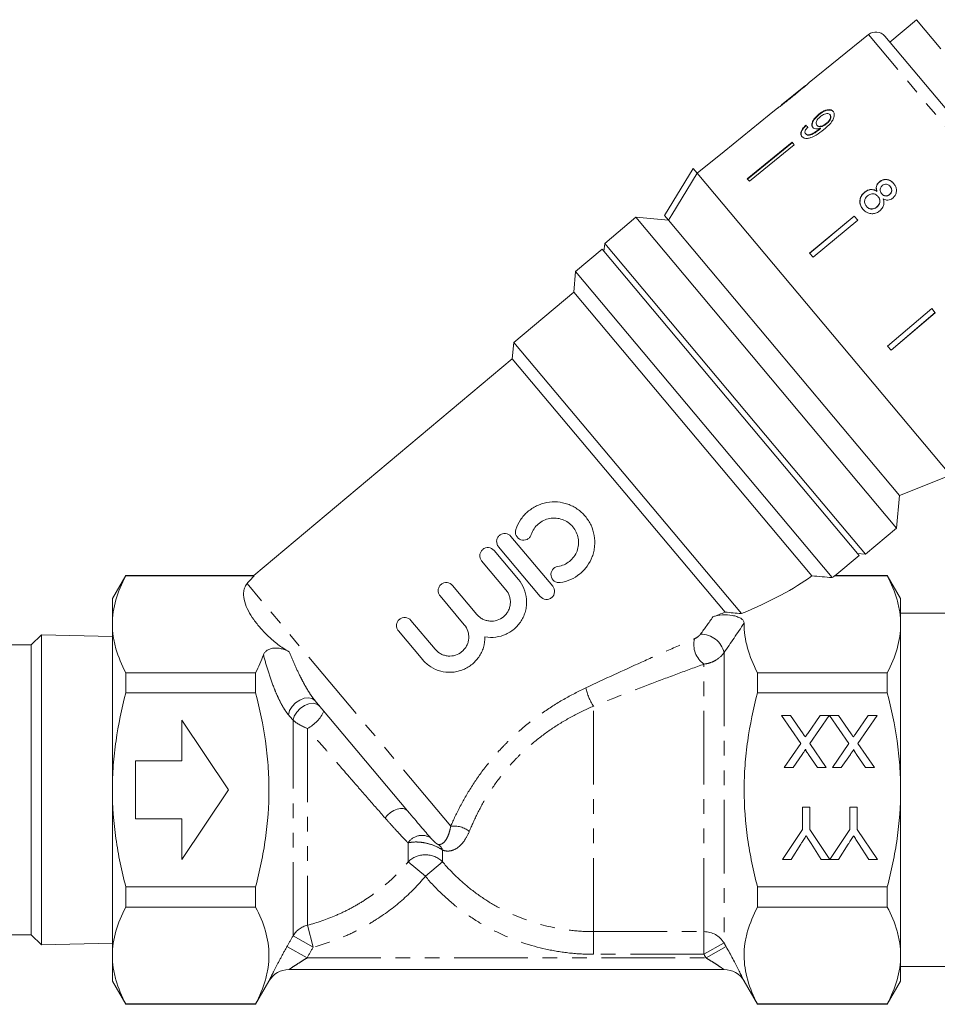
# Model space of a CAD drawing. Units: millimetres. Extents: x -31 to 671, y 16 to 340.
# Drawn here: x 130 to 210, y 196 to 281 of the extents above; entities that cross this region are included whole.
import ezdxf

# ---------------------------------------------------------------- set-up
doc = ezdxf.new("R2010")
doc.units = ezdxf.units.MM
doc.linetypes.add('PHANTOM', pattern=[12.7, 6.35, -1.27, 1.27, -1.27, 1.27, -1.27])

msp = doc.modelspace()

# ---------------------------------------------------------------- linework, layer by layer
at = {"color": 7, "linetype": 'Continuous', "lineweight": 15}
for p, q in [((207.804, 280.835), (205.506, 278.906)), ((209.926, 278.307), (207.804, 280.835)), ((203.681, 279.552), (198.561, 275.406)), ((205.077, 279.418), (215.133, 267.434)), ((198.249, 275.153), (196.181, 273.478)), ((195.867, 273.225), (195.118, 272.618)), ((195.119, 272.617), (191.233, 269.47)), ((195.119, 272.617), (195.118, 272.618)), ((199.369, 272.66), (199.395, 272.629)), ((200.031, 271.885), (200.057, 271.854)), ((200.348, 272.644), (200.374, 272.613)), ((198.237, 271.002), (198.263, 270.971)), ((198.259, 271.725), (198.286, 271.694)), ((199.223, 271.735), (199.249, 271.704)), ((199.453, 271.412), (199.479, 271.381)), ((199.517, 271.466), (199.543, 271.435)), ((197.085, 270.274), (193.209, 267.114)), ((193.235, 267.083), (197.111, 270.243)), ((197.273, 270.049), (197.085, 270.274)), ((191.232, 269.471), (188.9, 267.583)), ((191.233, 269.47), (191.232, 269.471)), ((197.273, 270.049), (193.397, 266.89)), ((186.079, 263.943), (188.562, 267.985)), ((188.562, 267.985), (188.901, 267.581)), ((199.81, 254.58), (188.901, 267.581)), ((210.755, 241.537), (188.901, 267.581)), ((193.397, 266.89), (193.209, 267.114)), ((204.606, 266.842), (204.616, 266.83)), ((203.335, 265.946), (203.345, 265.934)), ((204.392, 266.037), (204.402, 266.025)), ((205.546, 266.448), (205.556, 266.437)), ((204.495, 265.588), (204.505, 265.576)), ((204.807, 265.83), (204.817, 265.818)), ((205.491, 265.752), (205.501, 265.74)), ((203.492, 264.739), (203.502, 264.727)), ((204.393, 264.678), (204.403, 264.666)), ((183.599, 263.787), (180.918, 261.538)), ((186.417, 263.541), (183.599, 263.787)), ((206.097, 236.976), (183.599, 263.787)), ((186.079, 263.943), (186.418, 263.539)), ((206.343, 239.794), (186.418, 263.539)), ((202.438, 263.894), (198.591, 260.701)), ((198.601, 260.689), (202.448, 263.882)), ((202.744, 263.53), (198.896, 260.337)), ((202.744, 263.53), (202.438, 263.894)), ((180.696, 261.025), (178.398, 259.096)), ((180.696, 261.025), (202.872, 234.596)), ((180.918, 261.538), (180.856, 260.833)), ((180.918, 261.538), (197.182, 242.155)), ((198.896, 260.337), (198.591, 260.701)), ((178.398, 259.096), (178.243, 257.335)), ((200.544, 232.704), (178.398, 259.096)), ((178.243, 257.335), (173.073, 252.997)), ((198.792, 232.847), (178.243, 257.335)), ((209.135, 255.913), (205.322, 252.678)), ((209.441, 255.548), (209.135, 255.913)), ((205.618, 252.325), (209.431, 255.56)), ((209.441, 255.548), (205.628, 252.314)), ((210.755, 241.537), (199.81, 254.58)), ((173.073, 252.997), (172.949, 251.588)), ((192.709, 229.595), (173.073, 252.997)), ((205.628, 252.314), (205.322, 252.678)), ((172.949, 251.588), (150.659, 232.884)), ((191.299, 229.72), (172.949, 251.588)), ((197.182, 242.155), (203.416, 234.726)), ((206.343, 239.794), (210.755, 241.537)), ((206.097, 236.976), (206.343, 239.794)), ((172.832, 236.258), (176.432, 231.968)), ((203.416, 234.726), (206.097, 236.976)), ((175.359, 231.068), (171.76, 235.358)), ((171.377, 235.037), (173.47, 232.542)), ((200.779, 232.84), (202.872, 234.596)), ((202.711, 234.788), (203.416, 234.726)), ((172.397, 231.642), (170.304, 234.137)), ((139.604, 232.886), (138.449, 230.886)), ((150.681, 232.886), (139.604, 232.886)), ((139.604, 232.886), (139.604, 232.858)), ((139.604, 232.858), (150.681, 232.858)), ((200.755, 232.858), (205.295, 232.858)), ((205.295, 232.886), (200.762, 232.886)), ((206.449, 230.886), (205.295, 232.886)), ((205.295, 232.858), (205.295, 232.886)), ((167.786, 232.024), (169.879, 229.53)), ((168.807, 228.63), (166.714, 231.124)), ((138.449, 228.675), (138.449, 230.886)), ((206.449, 228.675), (206.449, 230.886)), ((222.929, 229.636), (206.449, 229.636)), ((138.449, 214.386), (138.449, 228.675)), ((164.196, 229.011), (166.289, 226.517)), ((206.449, 214.386), (206.449, 228.675)), ((132.332, 227.768), (131.449, 226.886)), ((138.449, 227.608), (132.332, 227.768)), ((132.332, 214.386), (132.332, 227.768)), ((165.217, 225.617), (163.123, 228.112)), ((131.449, 226.886), (122.195, 226.886)), ((131.449, 226.886), (131.449, 201.886)), ((139.604, 224.492), (139.604, 222.752)), ((150.799, 224.492), (139.604, 224.492)), ((150.799, 222.752), (150.799, 224.492)), ((194.099, 222.752), (194.099, 224.492)), ((205.295, 224.492), (194.099, 224.492)), ((205.295, 222.752), (205.295, 224.492)), ((139.604, 222.752), (150.799, 222.752)), ((194.099, 222.752), (205.295, 222.752)), ((163.919, 212.566), (155.92, 222.099)), ((148.449, 214.386), (144.449, 220.386)), ((144.449, 220.386), (144.449, 216.886)), ((196.172, 220.809), (196.938, 220.809)), ((197.836, 218.395), (196.172, 220.809)), ((196.938, 220.809), (198.033, 219.219)), ((198.43, 219.26), (199.494, 220.809)), ((200.269, 220.809), (198.605, 218.387)), ((199.494, 220.809), (200.269, 220.809)), ((200.326, 220.809), (201.092, 220.809)), ((201.989, 218.395), (200.326, 220.809)), ((201.092, 220.809), (202.187, 219.219)), ((202.583, 219.26), (203.648, 220.809)), ((204.422, 220.809), (202.759, 218.387)), ((203.648, 220.809), (204.422, 220.809)), ((196.403, 216.309), (197.836, 218.395)), ((198.605, 218.387), (200.038, 216.309)), ((200.557, 216.309), (201.989, 218.395)), ((202.759, 218.387), (204.192, 216.309)), ((144.449, 216.886), (140.449, 216.886)), ((140.449, 216.886), (140.449, 211.886)), ((197.961, 217.449), (197.178, 216.309)), ((199.273, 216.309), (198.488, 217.448)), ((202.115, 217.449), (201.332, 216.309)), ((203.427, 216.309), (202.642, 217.448)), ((197.178, 216.309), (196.403, 216.309)), ((200.038, 216.309), (199.273, 216.309)), ((201.332, 216.309), (200.557, 216.309)), ((204.192, 216.309), (203.427, 216.309)), ((132.332, 201.003), (132.332, 214.386)), ((138.449, 200.096), (138.449, 214.386)), ((144.449, 208.386), (148.449, 214.386)), ((206.449, 200.096), (206.449, 214.386)), ((197.982, 212.886), (198.616, 212.886)), ((197.982, 210.979), (197.982, 212.886)), ((198.616, 212.886), (198.616, 210.979)), ((202.078, 212.886), (202.712, 212.886)), ((202.078, 210.979), (202.078, 212.886)), ((202.712, 212.886), (202.712, 210.979)), ((140.449, 211.886), (144.449, 211.886)), ((144.449, 211.886), (144.449, 208.386)), ((196.251, 208.386), (197.982, 210.979)), ((198.616, 210.979), (200.337, 208.386)), ((200.347, 208.386), (202.078, 210.979)), ((202.712, 210.979), (204.443, 208.386)), ((197.84, 209.71), (197.002, 208.386)), ((199.596, 208.386), (198.723, 209.761)), ((201.936, 209.71), (201.098, 208.386)), ((203.692, 208.386), (202.82, 209.761)), ((197.002, 208.386), (196.251, 208.386)), ((200.337, 208.386), (199.596, 208.386)), ((201.098, 208.386), (200.347, 208.386)), ((204.443, 208.386), (203.692, 208.386)), ((139.604, 206.019), (139.604, 204.279)), ((150.799, 206.019), (139.604, 206.019)), ((150.799, 204.279), (150.799, 206.019)), ((205.295, 206.019), (194.099, 206.019)), ((194.099, 204.279), (194.099, 206.019)), ((205.295, 204.279), (205.295, 206.019)), ((139.604, 204.279), (150.799, 204.279)), ((194.099, 204.279), (205.295, 204.279)), ((119.949, 201.886), (131.449, 201.886)), ((131.449, 201.886), (132.332, 201.003)), ((132.332, 201.003), (138.449, 201.163)), ((138.449, 197.886), (138.449, 200.096)), ((206.449, 197.886), (206.449, 200.096)), ((191.213, 198.886), (153.686, 198.886)), ((206.449, 199.136), (222.929, 199.136)), ((138.449, 197.886), (139.604, 195.886)), ((150.799, 195.886), (151.954, 197.886)), ((192.945, 197.886), (194.099, 195.886)), ((205.295, 195.886), (206.449, 197.886)), ((150.799, 195.913), (139.604, 195.913)), ((139.604, 195.913), (139.604, 195.886)), ((139.604, 195.886), (150.799, 195.886)), ((150.799, 195.886), (150.799, 195.913)), ((194.099, 195.886), (194.099, 195.913)), ((205.295, 195.913), (194.099, 195.913)), ((194.099, 195.886), (205.295, 195.886)), ((205.295, 195.886), (205.295, 195.913))]:
    msp.add_line(p, q, dxfattribs=at)
at = {"color": 8, "linetype": 'PHANTOM', "lineweight": 0}
for p, q in [((214.379, 266.804), (203.681, 279.552)), ((197.222, 274.31), (197.235, 274.294)), ((167.633, 211.252), (150.07, 232.183)), ((191.213, 226.228), (191.213, 201.178)), ((189.481, 202.156), (189.481, 225.239)), ((179.949, 202.156), (179.949, 221.61)), ((154.035, 201.794), (154.035, 220.396)), ((155.273, 219.68), (155.273, 202.71)), ((163.962, 208.169), (163.962, 209.813)), ((166.937, 209.186), (166.937, 208.169)), ((165.449, 206.928), (163.962, 208.169)), ((166.937, 208.169), (165.449, 206.928)), ((155.273, 202.71), (155.767, 200.818)), ((154.035, 201.794), (155.767, 200.818)), ((179.949, 202.156), (189.481, 202.156)), ((179.949, 202.156), (179.949, 200.199)), ((189.481, 200.199), (189.481, 202.156)), ((153.509, 200.865), (155.241, 199.886)), ((191.213, 201.178), (189.481, 200.199)), ((191.39, 200.865), (189.658, 199.886)), ((155.241, 199.886), (189.658, 199.886)), ((189.481, 200.199), (179.949, 200.199))]:
    msp.add_line(p, q, dxfattribs=at)
at = {"color": 7, "linetype": 'Continuous', "lineweight": 15, "flags": 128}
msp.add_lwpolyline([(188.901, 267.581), (186.698, 263.995), (186.418, 263.539)], dxfattribs=at)
at = {"color": 8, "linetype": 'PHANTOM', "lineweight": 0, "flags": 128}
for points in [[(155.92, 222.099), (155.686, 222.271), (155.369, 222.336), (155, 222.289), (154.616, 222.134), (154.256, 221.887), (153.953, 221.572), (153.739, 221.22), (153.635, 220.866)], [(156.32, 221.623), (156.086, 221.794), (155.77, 221.86), (155.402, 221.815), (155.019, 221.661), (154.658, 221.416), (154.356, 221.102), (154.141, 220.75), (154.035, 220.396)], [(163.919, 212.566), (163.758, 212.696), (163.545, 212.766), (163.292, 212.773), (163.013, 212.717), (162.725, 212.601), (162.444, 212.431), (162.186, 212.217), (161.965, 211.972)]]:
    msp.add_lwpolyline(points, dxfattribs=at)
at = {"color": 7, "linetype": 'Continuous', "lineweight": 15}
for centre, radius, start, end in [((204.311, 278.775), 1, 40, 129), ((153.686, 196.886), 2, 90, 150), ((191.213, 196.886), 2, 30, 90)]:
    msp.add_arc(centre, radius, start, end, dxfattribs=at)
at = {"color": 8, "linetype": 'PHANTOM', "lineweight": 0}
for centre, radius, start, end in [((189.218, 225.772), 2.046, 12.87838, 91.0247), ((190.682, 226.933), 2.078, 166.2515, 234.66568), ((183.628, 224.045), 4.412, 191.12572, 213.49981), ((153.822, 222.472), 3.147, 297.46288, 335.7614), ((167.908, 209.12), 2.149, 51.72688, 97.34139), ((165.144, 209.065), 1.399, 56.33013, 147.64866), ((165.944, 208.813), 1.06, 20.59677, 55.27907), ((165.449, 206.686), 2.1, 44.90972, 135.09028), ((155.749, 200.773), 1.995, 103.79474, 149.19724), ((189.489, 200.148), 2.008, 30.84897, 90.23046)]:
    msp.add_arc(centre, radius, start, end, dxfattribs=at)
at = {"color": 7, "linetype": 'Continuous', "lineweight": 15}
for centre, major_axis, ratio, start_param, end_param in [((207.418, 260.951), (-11.577, 12.251), 0.080713, 5.679412, 5.705472), ((207.418, 260.951), (-11.543, 12.215), 0.080713, 5.6795, 5.705638), ((174.655, 233.438), (25.489, 3.864), 0.30407, 2.746124, 2.824592), ((174.655, 233.438), (27.189, 4.121), 0.30407, 5.391578, 5.756686), ((174.655, 233.438), (29.313, 4.443), 0.30407, 5.746918, 5.762458), ((174.655, 233.438), (25.489, 3.864), 0.30407, 5.324291, 5.376905)]:
    msp.add_ellipse(centre, major_axis=major_axis, ratio=ratio, start_param=start_param, end_param=end_param, dxfattribs=at)
for points, knots in [([(197.234, 274.293), (197.372, 274.405), (197.652, 274.632), (198.019, 274.938), (198.303, 275.179), (198.465, 275.321), (198.555, 275.401), (198.566, 275.41), (198.572, 275.414)], [0, 0, 0, 0, 0.22807, 0.462108, 0.627754, 0.746629, 0.864958, 1, 1, 1, 1]), ([(198.263, 275.164), (198.258, 275.161), (198.249, 275.154), (198.16, 275.079), (198.012, 274.954), (197.689, 274.688), (197.416, 274.467), (197.222, 274.31)], [0, 0, 0, 0, 0.1175047, 0.2360195, 0.3740892, 0.5544696, 1, 1, 1, 1]), ([(195.861, 273.219), (195.863, 273.221), (195.867, 273.225), (195.919, 273.263), (196.032, 273.346), (196.251, 273.513), (196.548, 273.744), (196.895, 274.019), (197.12, 274.201), (197.234, 274.293)], [0, 0, 0, 0, 0.089233, 0.181357, 0.303982, 0.426433, 0.62688, 0.811796, 1, 1, 1, 1]), ([(197.222, 274.31), (197.113, 274.222), (196.9, 274.049), (196.62, 273.824), (196.389, 273.641), (196.252, 273.535), (196.179, 273.477), (196.173, 273.472), (196.17, 273.469)], [0, 0, 0, 0, 0.251723, 0.491676, 0.646139, 0.802483, 0.907685, 1, 1, 1, 1]), ([(200.628, 272.923), (200.573, 272.973), (200.462, 273.072), (200.194, 273.082), (199.9, 273.002), (199.618, 272.853), (199.447, 272.72), (199.369, 272.66)], [0, 0, 0, 0, 0.216169, 0.434449, 0.624547, 0.828603, 1, 1, 1, 1]), ([(199.395, 272.629), (199.531, 272.73), (199.762, 272.902), (200.108, 273.03), (200.377, 273.055), (200.557, 272.993), (200.629, 272.919), (200.654, 272.892)], [0, 0, 0, 0, 0.2920844, 0.4935076, 0.6946477, 0.8929225, 1, 1, 1, 1]), ([(199.505, 272.46), (199.599, 272.53), (199.756, 272.646), (199.992, 272.732), (200.173, 272.749), (200.288, 272.707), (200.333, 272.66), (200.348, 272.644)], [0, 0, 0, 0, 0.302278, 0.507715, 0.713266, 0.901517, 1, 1, 1, 1]), ([(199.811, 271.347), (199.963, 271.475), (200.24, 271.707), (200.55, 272.072), (200.708, 272.4), (200.743, 272.674), (200.693, 272.841), (200.639, 272.91), (200.628, 272.923)], [0, 0, 0, 0, 0.2646027, 0.4800203, 0.6411675, 0.8026868, 0.9605837, 1, 1, 1, 1]), ([(199.369, 272.66), (199.245, 272.549), (199.034, 272.362), (198.844, 272.058), (198.77, 271.808), (198.798, 271.639), (198.851, 271.567), (198.867, 271.546)], [0, 0, 0, 0, 0.300874, 0.509993, 0.719308, 0.91772, 1, 1, 1, 1]), ([(198.893, 271.515), (198.859, 271.571), (198.792, 271.682), (198.828, 271.916), (198.947, 272.165), (199.144, 272.412), (199.312, 272.557), (199.395, 272.629)], [0, 0, 0, 0, 0.200856, 0.402941, 0.593206, 0.80103, 1, 1, 1, 1]), ([(199.223, 271.735), (199.192, 271.785), (199.14, 271.868), (199.168, 272.037), (199.247, 272.195), (199.367, 272.341), (199.464, 272.424), (199.505, 272.46)], [0, 0, 0, 0, 0.272262, 0.45801, 0.643307, 0.844978, 1, 1, 1, 1]), ([(200.031, 271.885), (199.95, 271.824), (199.813, 271.722), (199.6, 271.64), (199.429, 271.625), (199.298, 271.66), (199.246, 271.713), (199.223, 271.735)], [0, 0, 0, 0, 0.277859, 0.467963, 0.658232, 0.852577, 1, 1, 1, 1]), ([(199.249, 271.704), (199.285, 271.672), (199.351, 271.612), (199.51, 271.594), (199.681, 271.625), (199.873, 271.714), (199.992, 271.804), (200.057, 271.854)], [0, 0, 0, 0, 0.219871, 0.403998, 0.587929, 0.774202, 1, 1, 1, 1]), ([(200.348, 272.644), (200.373, 272.605), (200.418, 272.533), (200.407, 272.38), (200.342, 272.222), (200.217, 272.047), (200.098, 271.943), (200.031, 271.885)], [0, 0, 0, 0, 0.210842, 0.38775, 0.564402, 0.758448, 1, 1, 1, 1]), ([(200.057, 271.854), (200.146, 271.934), (200.289, 272.062), (200.41, 272.274), (200.447, 272.436), (200.422, 272.547), (200.387, 272.595), (200.374, 272.613)], [0, 0, 0, 0, 0.324659, 0.523523, 0.723316, 0.897725, 1, 1, 1, 1]), ([(198.259, 271.725), (198.16, 271.624), (197.993, 271.455), (197.854, 271.197), (197.817, 270.994), (197.855, 270.853), (197.905, 270.787), (197.923, 270.763)], [0, 0, 0, 0, 0.300068, 0.500322, 0.700861, 0.893094, 1, 1, 1, 1]), ([(197.949, 270.732), (197.906, 270.803), (197.834, 270.921), (197.878, 271.157), (198.002, 271.393), (198.159, 271.573), (198.266, 271.675), (198.286, 271.694)], [0, 0, 0, 0, 0.29442, 0.489769, 0.684786, 0.943545, 1, 1, 1, 1]), ([(197.923, 270.763), (197.982, 270.71), (198.102, 270.604), (198.395, 270.577), (198.758, 270.66), (199.25, 270.906), (199.598, 271.179), (199.811, 271.347)], [0, 0, 0, 0, 0.160649, 0.322923, 0.462627, 0.671065, 1, 1, 1, 1]), ([(198.237, 271.002), (198.216, 271.037), (198.179, 271.097), (198.192, 271.218), (198.258, 271.354), (198.355, 271.472), (198.428, 271.546), (198.449, 271.567)], [0, 0, 0, 0, 0.249616, 0.430865, 0.612, 0.891556, 1, 1, 1, 1]), ([(199.453, 271.412), (199.348, 271.332), (199.143, 271.176), (198.857, 271.015), (198.609, 270.906), (198.426, 270.896), (198.303, 270.936), (198.256, 270.983), (198.237, 271.002)], [0, 0, 0, 0, 0.252231, 0.489135, 0.636962, 0.786949, 0.913678, 1, 1, 1, 1]), ([(198.263, 270.971), (198.307, 270.935), (198.389, 270.868), (198.586, 270.866), (198.91, 270.983), (199.212, 271.17), (199.432, 271.344), (199.479, 271.381)], [0, 0, 0, 0, 0.17822, 0.333115, 0.465063, 0.884778, 1, 1, 1, 1]), ([(198.867, 271.546), (198.916, 271.505), (199.015, 271.423), (199.254, 271.399), (199.432, 271.444), (199.517, 271.466)], [0, 0, 0, 0, 0.340713, 0.682703, 1, 1, 1, 1]), ([(199.517, 271.466), (199.506, 271.457), (199.491, 271.443), (199.469, 271.425), (199.459, 271.416), (199.453, 271.412)], [0, 0, 0, 0, 0.4999867, 0.7499911, 1, 1, 1, 1]), ([(199.479, 271.381), (199.49, 271.39), (199.506, 271.403), (199.527, 271.421), (199.538, 271.43), (199.543, 271.435)], [0, 0, 0, 0, 0.4999854, 0.7499914, 1, 1, 1, 1]), ([(204.606, 266.842), (204.541, 266.779), (204.426, 266.667), (204.342, 266.451), (204.333, 266.24), (204.372, 266.107), (204.392, 266.037)], [0, 0, 0, 0, 0.291155, 0.520482, 0.74967, 1, 1, 1, 1]), ([(204.402, 266.025), (204.373, 266.134), (204.327, 266.309), (204.391, 266.558), (204.493, 266.719), (204.581, 266.798), (204.616, 266.83)], [0, 0, 0, 0, 0.384051, 0.614565, 0.844769, 1, 1, 1, 1]), ([(205.847, 266.704), (205.754, 266.798), (205.594, 266.96), (205.28, 267.058), (204.99, 267.051), (204.759, 266.959), (204.644, 266.871), (204.606, 266.842)], [0, 0, 0, 0, 0.288052, 0.493356, 0.698735, 0.899713, 1, 1, 1, 1]), ([(204.616, 266.83), (204.7, 266.889), (204.868, 267.006), (205.162, 267.054), (205.44, 267.011), (205.677, 266.884), (205.798, 266.755), (205.857, 266.692)], [0, 0, 0, 0, 0.210417, 0.422533, 0.610779, 0.811893, 1, 1, 1, 1]), ([(203.335, 265.946), (203.244, 265.857), (203.059, 265.678), (202.931, 265.331), (202.923, 264.99), (203.022, 264.706), (203.137, 264.555), (203.186, 264.49)], [0, 0, 0, 0, 0.223626, 0.449552, 0.645456, 0.847721, 1, 1, 1, 1]), ([(203.196, 264.478), (203.109, 264.603), (202.962, 264.815), (202.926, 265.186), (202.999, 265.509), (203.158, 265.764), (203.295, 265.888), (203.345, 265.934)], [0, 0, 0, 0, 0.280995, 0.477482, 0.673496, 0.878798, 1, 1, 1, 1]), ([(204.392, 266.037), (204.303, 266.088), (204.139, 266.181), (203.855, 266.197), (203.578, 266.123), (203.42, 266.008), (203.335, 265.946)], [0, 0, 0, 0, 0.274872, 0.504275, 0.733919, 1, 1, 1, 1]), ([(203.345, 265.934), (203.452, 266.01), (203.631, 266.137), (203.931, 266.188), (204.185, 266.152), (204.329, 266.068), (204.402, 266.025)], [0, 0, 0, 0, 0.3299894, 0.5513417, 0.7724888, 1, 1, 1, 1]), ([(204.807, 265.83), (204.767, 265.885), (204.697, 265.98), (204.663, 266.147), (204.689, 266.295), (204.759, 266.428), (204.831, 266.495), (204.867, 266.528)], [0, 0, 0, 0, 0.262435, 0.45239, 0.643353, 0.821419, 1, 1, 1, 1]), ([(204.867, 266.528), (204.925, 266.566), (205.033, 266.636), (205.216, 266.649), (205.381, 266.602), (205.484, 266.52), (205.535, 266.461), (205.546, 266.448)], [0, 0, 0, 0, 0.259286, 0.483817, 0.686426, 0.930591, 1, 1, 1, 1]), ([(205.546, 266.448), (205.585, 266.396), (205.652, 266.303), (205.686, 266.137), (205.661, 265.984), (205.594, 265.848), (205.523, 265.782), (205.491, 265.752)], [0, 0, 0, 0, 0.253984, 0.446581, 0.639769, 0.838246, 1, 1, 1, 1]), ([(205.501, 265.74), (205.546, 265.785), (205.637, 265.876), (205.692, 266.053), (205.682, 266.229), (205.623, 266.353), (205.572, 266.418), (205.556, 266.437)], [0, 0, 0, 0, 0.234659, 0.472568, 0.675877, 0.90426, 1, 1, 1, 1]), ([(205.77, 265.438), (205.841, 265.507), (205.984, 265.648), (206.081, 265.926), (206.093, 266.21), (206.013, 266.481), (205.902, 266.63), (205.847, 266.704)], [0, 0, 0, 0, 0.203349, 0.408579, 0.595232, 0.800068, 1, 1, 1, 1]), ([(203.492, 264.739), (203.439, 264.821), (203.352, 264.955), (203.325, 265.168), (203.366, 265.355), (203.468, 265.513), (203.564, 265.602), (203.604, 265.639)], [0, 0, 0, 0, 0.292081, 0.474493, 0.626184, 0.844967, 1, 1, 1, 1]), ([(203.604, 265.639), (203.687, 265.696), (203.828, 265.793), (204.064, 265.823), (204.255, 265.785), (204.398, 265.695), (204.466, 265.62), (204.495, 265.588)], [0, 0, 0, 0, 0.29034, 0.488888, 0.687745, 0.866801, 1, 1, 1, 1]), ([(204.495, 265.588), (204.549, 265.512), (204.638, 265.385), (204.663, 265.164), (204.624, 264.971), (204.528, 264.802), (204.435, 264.716), (204.393, 264.678)], [0, 0, 0, 0, 0.274511, 0.457035, 0.638999, 0.838157, 1, 1, 1, 1]), ([(204.403, 264.666), (204.473, 264.735), (204.594, 264.855), (204.667, 265.085), (204.665, 265.287), (204.599, 265.454), (204.534, 265.539), (204.505, 265.576)], [0, 0, 0, 0, 0.277658, 0.477228, 0.677211, 0.85976, 1, 1, 1, 1]), ([(204.659, 264.351), (204.757, 264.45), (204.922, 264.616), (205.017, 264.93), (205.009, 265.178), (204.961, 265.322), (204.942, 265.382)], [0, 0, 0, 0, 0.353798, 0.592832, 0.831751, 1, 1, 1, 1]), ([(205.491, 265.752), (205.431, 265.713), (205.32, 265.639), (205.132, 265.627), (204.963, 265.68), (204.865, 265.763), (204.816, 265.82), (204.807, 265.83)], [0, 0, 0, 0, 0.265989, 0.497901, 0.696911, 0.94914, 1, 1, 1, 1]), ([(204.817, 265.818), (204.868, 265.765), (204.952, 265.678), (205.117, 265.62), (205.268, 265.622), (205.402, 265.666), (205.472, 265.719), (205.501, 265.74)], [0, 0, 0, 0, 0.288009, 0.477854, 0.667653, 0.863026, 1, 1, 1, 1]), ([(204.942, 265.382), (205.037, 265.338), (205.196, 265.264), (205.449, 265.269), (205.634, 265.334), (205.731, 265.408), (205.77, 265.438)], [0, 0, 0, 0, 0.3579596, 0.5963495, 0.834994, 1, 1, 1, 1]), ([(203.186, 264.49), (203.3, 264.377), (203.491, 264.188), (203.869, 264.087), (204.21, 264.102), (204.479, 264.213), (204.615, 264.317), (204.659, 264.351)], [0, 0, 0, 0, 0.29469, 0.494949, 0.694859, 0.901792, 1, 1, 1, 1]), ([(204.393, 264.678), (204.313, 264.623), (204.177, 264.528), (203.944, 264.495), (203.749, 264.532), (203.597, 264.625), (203.524, 264.704), (203.492, 264.739)], [0, 0, 0, 0, 0.27493, 0.472603, 0.67077, 0.854215, 1, 1, 1, 1]), ([(203.502, 264.727), (203.567, 264.662), (203.675, 264.553), (203.888, 264.488), (204.084, 264.496), (204.262, 264.56), (204.36, 264.634), (204.403, 264.666)], [0, 0, 0, 0, 0.276215, 0.46176, 0.647179, 0.846206, 1, 1, 1, 1]), ([(173.247, 236.852), (173.347, 237.146), (173.482, 237.422), (173.74, 237.807), (173.836, 237.932), (174.04, 238.164), (174.15, 238.273), (174.499, 238.577), (174.763, 238.751), (175.179, 238.952), (175.321, 239.01), (175.615, 239.107), (175.766, 239.146), (176.22, 239.231), (176.526, 239.248), (177.142, 239.2), (177.441, 239.137), (177.876, 238.983), (178.019, 238.922), (178.293, 238.782), (178.425, 238.703), (178.804, 238.442), (179.038, 238.23), (179.337, 237.876), (179.428, 237.752), (179.595, 237.492), (179.671, 237.354), (179.868, 236.932), (179.96, 236.638), (180.066, 236.024), (180.078, 235.715), (180.035, 235.254), (180.01, 235.1), (179.94, 234.799), (179.896, 234.652), (179.734, 234.22), (179.586, 233.941), (179.316, 233.566), (179.218, 233.447), (179.006, 233.222), (178.891, 233.115), (178.528, 232.821), (178.265, 232.66), (177.696, 232.408), (177.397, 232.321), (177.089, 232.274)], [0, 0, 0, 0, 0.0625, 0.0625, 0.09375, 0.09375, 0.125, 0.125, 0.1875, 0.1875, 0.21875, 0.21875, 0.25, 0.25, 0.3125, 0.3125, 0.375, 0.375, 0.40625, 0.40625, 0.4375, 0.4375, 0.5, 0.5, 0.53125, 0.53125, 0.5625, 0.5625, 0.625, 0.625, 0.6875, 0.6875, 0.71875, 0.71875, 0.75, 0.75, 0.8125, 0.8125, 0.84375, 0.84375, 0.875, 0.875, 0.9375, 0.9375, 1, 1, 1, 1]), ([(176.879, 233.658), (177.064, 233.686), (177.241, 233.738), (177.581, 233.888), (177.742, 233.986), (178.029, 234.218), (178.159, 234.356), (178.375, 234.656), (178.464, 234.821), (178.595, 235.169), (178.637, 235.348), (178.672, 235.72), (178.665, 235.906), (178.603, 236.271), (178.547, 236.451), (178.391, 236.786), (178.29, 236.945), (178.052, 237.229), (177.914, 237.354), (177.608, 237.566), (177.444, 237.65), (177.095, 237.775), (176.913, 237.814), (176.546, 237.843), (176.358, 237.833), (175.996, 237.765), (175.817, 237.706), (175.483, 237.545), (175.329, 237.443), (175.046, 237.197), (174.924, 237.059), (174.717, 236.751), (174.634, 236.582), (174.574, 236.405)], [0, 0, 0, 0, 0.0625, 0.0625, 0.125, 0.125, 0.1875, 0.1875, 0.25, 0.25, 0.3125, 0.3125, 0.375, 0.375, 0.4375, 0.4375, 0.5, 0.5, 0.5625, 0.5625, 0.625, 0.625, 0.6875, 0.6875, 0.75, 0.75, 0.8125, 0.8125, 0.875, 0.875, 0.9375, 0.9375, 1, 1, 1, 1]), ([(171.76, 235.358), (171.701, 235.428), (171.657, 235.508), (171.601, 235.682), (171.591, 235.773), (171.605, 235.955), (171.631, 236.046), (171.715, 236.21), (171.774, 236.284), (171.916, 236.404), (172, 236.449), (172.176, 236.504), (172.269, 236.514), (172.545, 236.488), (172.714, 236.398), (172.832, 236.258)], [0, 0, 0, 0, 0.125, 0.125, 0.25, 0.25, 0.375, 0.375, 0.5, 0.5, 0.625, 0.625, 0.75, 0.75, 1, 1, 1, 1]), ([(174.574, 236.405), (174.544, 236.317), (174.498, 236.236), (174.375, 236.097), (174.3, 236.04), (174.052, 235.919), (173.853, 235.908), (173.508, 236.028), (173.363, 236.157), (173.202, 236.484), (173.188, 236.677), (173.247, 236.852)], [0, 0, 0, 0, 0.125, 0.125, 0.25, 0.25, 0.5, 0.5, 0.75, 0.75, 1, 1, 1, 1]), ([(170.304, 234.137), (170.245, 234.207), (170.201, 234.287), (170.146, 234.46), (170.135, 234.552), (170.15, 234.734), (170.176, 234.825), (170.26, 234.988), (170.319, 235.063), (170.461, 235.182), (170.544, 235.228), (170.721, 235.283), (170.814, 235.292), (171.089, 235.267), (171.259, 235.177), (171.377, 235.037)], [0, 0, 0, 0, 0.125, 0.125, 0.25, 0.25, 0.375, 0.375, 0.5, 0.5, 0.625, 0.625, 0.75, 0.75, 1, 1, 1, 1]), ([(177.089, 232.274), (176.997, 232.26), (176.905, 232.265), (176.728, 232.309), (176.643, 232.348), (176.424, 232.509), (176.321, 232.677), (176.278, 232.948), (176.282, 233.042), (176.325, 233.22), (176.364, 233.305), (176.528, 233.529), (176.696, 233.631), (176.879, 233.658)], [0, 0, 0, 0, 0.125, 0.125, 0.25, 0.25, 0.5, 0.5, 0.625, 0.625, 0.75, 0.75, 1, 1, 1, 1]), ([(139.604, 232.858), (139.245, 232.17), (138.954, 231.479), (138.556, 230.085), (138.449, 229.383), (138.449, 228.675)], [0, 0, 0, 0, 0.5, 0.5, 1, 1, 1, 1]), ([(200.762, 232.861), (200.786, 232.869), (200.811, 232.878), (200.76, 232.86), (200.755, 232.858)], [0, 0, 0, 0, 0.90828, 1, 1, 1, 1]), ([(206.449, 228.675), (206.449, 229.027), (206.423, 229.381), (206.32, 230.086), (206.242, 230.437), (205.943, 231.483), (205.652, 232.174), (205.295, 232.858)], [0, 0, 0, 0, 0.25, 0.25, 0.5, 0.5, 1, 1, 1, 1]), ([(153.695, 226.3), (153.34, 226.499), (153.024, 226.712), (152.441, 227.153), (152.174, 227.382), (151.677, 227.852), (151.448, 228.091), (151.023, 228.577), (150.827, 228.823), (150.471, 229.322), (150.31, 229.576), (150.041, 230.088), (149.931, 230.345), (149.785, 230.866), (149.746, 231.13), (149.78, 231.532), (149.807, 231.665), (149.902, 231.928), (149.97, 232.057), (150.07, 232.183)], [0, 0, 0, 0, 0.125, 0.125, 0.25, 0.25, 0.375, 0.375, 0.5, 0.5, 0.625, 0.625, 0.75, 0.75, 0.875, 0.875, 0.9375, 0.9375, 1, 1, 1, 1]), ([(166.714, 231.124), (166.655, 231.194), (166.611, 231.274), (166.556, 231.448), (166.545, 231.539), (166.56, 231.721), (166.585, 231.812), (166.669, 231.976), (166.729, 232.05), (166.87, 232.17), (166.954, 232.215), (167.131, 232.27), (167.223, 232.28), (167.499, 232.254), (167.669, 232.164), (167.786, 232.024)], [0, 0, 0, 0, 0.125, 0.125, 0.25, 0.25, 0.375, 0.375, 0.5, 0.5, 0.625, 0.625, 0.75, 0.75, 1, 1, 1, 1]), ([(173.47, 232.542), (173.672, 232.301), (173.832, 232.036), (174.071, 231.459), (174.144, 231.156), (174.184, 230.692), (174.185, 230.535), (174.165, 230.226), (174.142, 230.074), (174.075, 229.771), (174.029, 229.621), (173.916, 229.332), (173.849, 229.193), (173.694, 228.925), (173.605, 228.796), (173.408, 228.553), (173.302, 228.44), (172.958, 228.127), (172.693, 227.951), (172.131, 227.692), (171.826, 227.605), (171.213, 227.528), (170.899, 227.536), (170.591, 227.592)], [0, 0, 0, 0, 0.125, 0.125, 0.25, 0.25, 0.3125, 0.3125, 0.375, 0.375, 0.4375, 0.4375, 0.5, 0.5, 0.5625, 0.5625, 0.625, 0.625, 0.75, 0.75, 0.875, 0.875, 1, 1, 1, 1]), ([(176.432, 231.968), (176.491, 231.898), (176.535, 231.817), (176.59, 231.643), (176.601, 231.551), (176.578, 231.278), (176.487, 231.101), (176.276, 230.923), (176.193, 230.878), (176.017, 230.823), (175.925, 230.813), (175.649, 230.838), (175.478, 230.927), (175.359, 231.068)], [0, 0, 0, 0, 0.125, 0.125, 0.25, 0.25, 0.5, 0.5, 0.625, 0.625, 0.75, 0.75, 1, 1, 1, 1]), ([(169.879, 229.53), (169.949, 229.446), (170.026, 229.371), (170.193, 229.237), (170.285, 229.178), (170.476, 229.078), (170.575, 229.038), (170.781, 228.978), (170.889, 228.958), (171.209, 228.93), (171.428, 228.954), (171.836, 229.083), (172.03, 229.188), (172.276, 229.395), (172.353, 229.473), (172.487, 229.641), (172.546, 229.731), (172.645, 229.921), (172.686, 230.023), (172.746, 230.228), (172.766, 230.333), (172.785, 230.55), (172.784, 230.657), (172.761, 230.87), (172.739, 230.976), (172.642, 231.285), (172.537, 231.476), (172.397, 231.642)], [0, 0, 0, 0, 0.0625, 0.0625, 0.125, 0.125, 0.1875, 0.1875, 0.25, 0.25, 0.375, 0.375, 0.5, 0.5, 0.5625, 0.5625, 0.625, 0.625, 0.6875, 0.6875, 0.75, 0.75, 0.8125, 0.8125, 0.875, 0.875, 1, 1, 1, 1]), ([(190.259, 229.313), (190.731, 229.491), (191.385, 229.53), (192.075, 229.408), (192.205, 229.375), (192.449, 229.292), (192.559, 229.243), (192.743, 229.13), (192.819, 229.065), (192.92, 228.928), (192.947, 228.854), (192.945, 228.779)], [0, 0, 0, 0, 0.5, 0.5, 0.625, 0.625, 0.75, 0.75, 0.875, 0.875, 1, 1, 1, 1]), ([(138.449, 228.675), (138.449, 228.323), (138.476, 227.969), (138.579, 227.264), (138.656, 226.913), (138.956, 225.867), (139.247, 225.176), (139.604, 224.492)], [0, 0, 0, 0, 0.25, 0.25, 0.5, 0.5, 1, 1, 1, 1]), ([(163.123, 228.112), (163.064, 228.182), (163.021, 228.262), (162.965, 228.435), (162.954, 228.527), (162.969, 228.709), (162.995, 228.799), (163.079, 228.963), (163.138, 229.038), (163.28, 229.157), (163.363, 229.202), (163.54, 229.257), (163.633, 229.267), (163.908, 229.241), (164.078, 229.152), (164.196, 229.011)], [0, 0, 0, 0, 0.125, 0.125, 0.25, 0.25, 0.375, 0.375, 0.5, 0.5, 0.625, 0.625, 0.75, 0.75, 1, 1, 1, 1]), ([(166.289, 226.517), (166.359, 226.434), (166.436, 226.359), (166.603, 226.225), (166.694, 226.165), (166.885, 226.065), (166.985, 226.026), (167.191, 225.965), (167.298, 225.945), (167.618, 225.917), (167.837, 225.941), (168.246, 226.07), (168.439, 226.176), (168.686, 226.382), (168.762, 226.461), (168.897, 226.628), (168.955, 226.718), (169.055, 226.909), (169.096, 227.01), (169.156, 227.215), (169.176, 227.321), (169.195, 227.537), (169.193, 227.644), (169.17, 227.857), (169.148, 227.964), (169.051, 228.272), (168.947, 228.463), (168.807, 228.63)], [0, 0, 0, 0, 0.0625, 0.0625, 0.125, 0.125, 0.1875, 0.1875, 0.25, 0.25, 0.375, 0.375, 0.5, 0.5, 0.5625, 0.5625, 0.625, 0.625, 0.6875, 0.6875, 0.75, 0.75, 0.8125, 0.8125, 0.875, 0.875, 1, 1, 1, 1]), ([(194.099, 224.492), (193.731, 225.197), (193.435, 225.905), (193.037, 227.334), (192.935, 228.053), (192.945, 228.779)], [0, 0, 0, 0, 0.5, 0.5, 1, 1, 1, 1]), ([(205.295, 224.492), (205.654, 225.18), (205.945, 225.871), (206.343, 227.265), (206.449, 227.967), (206.449, 228.675)], [0, 0, 0, 0, 0.5, 0.5, 1, 1, 1, 1]), ([(170.591, 227.592), (170.593, 227.279), (170.548, 226.974), (170.411, 226.528), (170.353, 226.382), (170.218, 226.104), (170.14, 225.97), (169.963, 225.714), (169.863, 225.592), (169.65, 225.366), (169.535, 225.262), (169.289, 225.072), (169.157, 224.985), (168.885, 224.835), (168.744, 224.77), (168.453, 224.663), (168.302, 224.621), (167.997, 224.559), (167.843, 224.54), (167.381, 224.519), (167.066, 224.552), (166.47, 224.71), (166.179, 224.837), (165.656, 225.169), (165.419, 225.376), (165.217, 225.617)], [0, 0, 0, 0, 0.125, 0.125, 0.1875, 0.1875, 0.25, 0.25, 0.3125, 0.3125, 0.375, 0.375, 0.4375, 0.4375, 0.5, 0.5, 0.5625, 0.5625, 0.625, 0.625, 0.75, 0.75, 0.875, 0.875, 1, 1, 1, 1]), ([(151.48, 226.04), (151.502, 226.104), (151.535, 226.165), (151.624, 226.285), (151.681, 226.343), (151.825, 226.449), (151.913, 226.498), (152.118, 226.575), (152.238, 226.603), (152.489, 226.629), (152.621, 226.627), (152.874, 226.599), (152.993, 226.574), (153.218, 226.512), (153.323, 226.474), (153.519, 226.392), (153.61, 226.348), (153.695, 226.3)], [0, 0, 0, 0, 0.125, 0.125, 0.25, 0.25, 0.375, 0.375, 0.5, 0.5, 0.625, 0.625, 0.75, 0.75, 0.875, 0.875, 1, 1, 1, 1]), ([(138.449, 214.386), (138.449, 215.09), (138.476, 215.795), (138.579, 217.21), (138.658, 217.919), (138.959, 220.02), (139.25, 221.395), (139.604, 222.752)], [0, 0, 0, 0, 0.25, 0.25, 0.5, 0.5, 1, 1, 1, 1]), ([(150.799, 206.019), (150.978, 206.703), (151.141, 207.395), (151.427, 208.785), (151.55, 209.481), (151.848, 211.574), (151.954, 212.975), (151.954, 215.088), (151.928, 215.794), (151.824, 217.209), (151.746, 217.919), (151.445, 220.019), (151.154, 221.395), (150.799, 222.752)], [0, 0, 0, 0, 0.125, 0.125, 0.25, 0.25, 0.5, 0.5, 0.625, 0.625, 0.75, 0.75, 1, 1, 1, 1]), ([(194.099, 206.019), (193.921, 206.703), (193.758, 207.396), (193.472, 208.785), (193.349, 209.481), (193.05, 211.574), (192.945, 212.975), (192.945, 215.088), (192.971, 215.794), (193.075, 217.21), (193.153, 217.919), (193.454, 220.019), (193.745, 221.395), (194.099, 222.752)], [0, 0, 0, 0, 0.125, 0.125, 0.25, 0.25, 0.5, 0.5, 0.625, 0.625, 0.75, 0.75, 1, 1, 1, 1]), ([(206.449, 214.386), (206.449, 215.089), (206.423, 215.795), (206.32, 217.208), (206.241, 217.918), (205.94, 220.019), (205.649, 221.395), (205.295, 222.752)], [0, 0, 0, 0, 0.25, 0.25, 0.5, 0.5, 1, 1, 1, 1]), ([(198.033, 219.219), (198.064, 219.173), (198.126, 219.084), (198.187, 218.995), (198.218, 218.951)], [0, 0, 0, 0, 0.505782, 1, 1, 1, 1]), ([(198.218, 218.951), (198.241, 218.984), (198.283, 219.047), (198.342, 219.131), (198.389, 219.201), (198.417, 219.242), (198.43, 219.26)], [0, 0, 0, 0, 0.326889, 0.601754, 0.825221, 1, 1, 1, 1]), ([(202.187, 219.219), (202.218, 219.173), (202.28, 219.084), (202.341, 218.995), (202.372, 218.951)], [0, 0, 0, 0, 0.505782, 1, 1, 1, 1]), ([(202.372, 218.951), (202.395, 218.984), (202.437, 219.047), (202.496, 219.131), (202.543, 219.201), (202.571, 219.242), (202.583, 219.26)], [0, 0, 0, 0, 0.326889, 0.6017543, 0.8252208, 1, 1, 1, 1]), ([(198.255, 217.877), (198.235, 217.849), (198.193, 217.788), (198.125, 217.688), (198.047, 217.574), (197.991, 217.492), (197.961, 217.449)], [0, 0, 0, 0, 0.1959591, 0.4294655, 0.6966747, 1, 1, 1, 1]), ([(198.488, 217.448), (198.469, 217.477), (198.433, 217.53), (198.382, 217.606), (198.342, 217.673), (198.307, 217.731), (198.282, 217.78), (198.264, 217.82), (198.255, 217.852), (198.255, 217.87), (198.255, 217.877)], [0, 0, 0, 0, 0.209538, 0.393206, 0.554151, 0.689382, 0.80228, 0.889952, 0.956059, 1, 1, 1, 1]), ([(202.409, 217.877), (202.389, 217.849), (202.347, 217.788), (202.279, 217.688), (202.2, 217.574), (202.144, 217.492), (202.115, 217.449)], [0, 0, 0, 0, 0.1959591, 0.4294655, 0.6966747, 1, 1, 1, 1]), ([(202.642, 217.448), (202.623, 217.477), (202.587, 217.53), (202.536, 217.606), (202.495, 217.673), (202.461, 217.731), (202.436, 217.78), (202.418, 217.82), (202.409, 217.852), (202.409, 217.87), (202.409, 217.877)], [0, 0, 0, 0, 0.209538, 0.393206, 0.554151, 0.689382, 0.80228, 0.889952, 0.956059, 1, 1, 1, 1]), ([(139.604, 206.019), (139.425, 206.703), (139.262, 207.395), (138.976, 208.785), (138.854, 209.482), (138.555, 211.575), (138.449, 212.977), (138.449, 214.386)], [0, 0, 0, 0, 0.25, 0.25, 0.5, 0.5, 1, 1, 1, 1]), ([(205.295, 206.019), (205.473, 206.703), (205.636, 207.394), (205.923, 208.785), (206.045, 209.482), (206.344, 211.576), (206.449, 212.978), (206.449, 214.386)], [0, 0, 0, 0, 0.25, 0.25, 0.5, 0.5, 1, 1, 1, 1]), ([(163.919, 212.566), (164.122, 212.325), (164.318, 212.093), (164.689, 211.654), (164.866, 211.447), (165.367, 210.862), (165.663, 210.52), (165.919, 210.229)], [0, 0, 0, 0, 0.25, 0.25, 0.5, 0.5, 1, 1, 1, 1]), ([(198.298, 210.431), (198.266, 210.381), (198.198, 210.275), (198.09, 210.104), (197.969, 209.914), (197.884, 209.78), (197.84, 209.71)], [0, 0, 0, 0, 0.207834, 0.444075, 0.707834, 1, 1, 1, 1]), ([(198.723, 209.761), (198.684, 209.822), (198.609, 209.941), (198.499, 210.114), (198.396, 210.276), (198.33, 210.38), (198.298, 210.431)], [0, 0, 0, 0, 0.27481, 0.53324, 0.77433, 1, 1, 1, 1]), ([(202.394, 210.431), (202.362, 210.381), (202.294, 210.275), (202.186, 210.104), (202.065, 209.914), (201.981, 209.78), (201.936, 209.71)], [0, 0, 0, 0, 0.207834, 0.444075, 0.707834, 1, 1, 1, 1]), ([(202.82, 209.761), (202.781, 209.822), (202.705, 209.941), (202.595, 210.114), (202.492, 210.276), (202.426, 210.38), (202.394, 210.431)], [0, 0, 0, 0, 0.27481, 0.5332395, 0.77433, 1, 1, 1, 1]), ([(139.604, 204.279), (139.245, 203.592), (138.954, 202.9), (138.556, 201.506), (138.449, 200.804), (138.449, 200.096)], [0, 0, 0, 0, 0.5, 0.5, 1, 1, 1, 1]), ([(150.799, 204.279), (151.157, 203.594), (151.447, 202.904), (151.845, 201.515), (151.953, 200.816), (151.955, 199.758), (151.929, 199.402), (151.826, 198.694), (151.749, 198.342), (151.45, 197.292), (151.158, 196.6), (150.799, 195.913)], [0, 0, 0, 0, 0.25, 0.25, 0.5, 0.5, 0.625, 0.625, 0.75, 0.75, 1, 1, 1, 1]), ([(194.099, 195.913), (193.741, 196.598), (193.451, 197.288), (193.053, 198.677), (192.946, 199.376), (192.944, 200.435), (192.97, 200.79), (193.073, 201.498), (193.15, 201.85), (193.449, 202.9), (193.741, 203.592), (194.099, 204.279)], [0, 0, 0, 0, 0.25, 0.25, 0.5, 0.5, 0.625, 0.625, 0.75, 0.75, 1, 1, 1, 1]), ([(206.449, 200.096), (206.449, 200.448), (206.423, 200.802), (206.32, 201.507), (206.242, 201.858), (205.943, 202.905), (205.652, 203.595), (205.295, 204.279)], [0, 0, 0, 0, 0.25, 0.25, 0.5, 0.5, 1, 1, 1, 1]), ([(191.39, 200.865), (191.591, 200.51), (191.787, 200.153), (192.15, 199.471), (192.32, 199.142), (192.537, 198.713), (192.605, 198.578), (192.722, 198.341), (192.773, 198.238), (192.858, 198.065), (192.89, 197.999), (192.933, 197.909), (192.945, 197.886), (192.945, 197.886)], [0, 0, 0, 0, 0.25, 0.25, 0.5, 0.5, 0.625, 0.625, 0.75, 0.75, 0.875, 0.875, 1, 1, 1, 1]), ([(138.449, 200.096), (138.449, 199.745), (138.476, 199.39), (138.579, 198.685), (138.656, 198.334), (138.956, 197.288), (139.247, 196.598), (139.604, 195.913)], [0, 0, 0, 0, 0.25, 0.25, 0.5, 0.5, 1, 1, 1, 1]), ([(205.295, 195.913), (205.654, 196.601), (205.945, 197.293), (206.343, 198.686), (206.449, 199.388), (206.449, 200.096)], [0, 0, 0, 0, 0.5, 0.5, 1, 1, 1, 1])]:
    msp.add_open_spline(points, degree=3, knots=knots, dxfattribs=at)
for points in [[(200.544, 232.704), (199.959, 232.751), (199.376, 232.799), (198.792, 232.847)], [(192.709, 229.595), (192.239, 229.636), (191.769, 229.678), (191.299, 229.72)], [(151.48, 226.04), (151.297, 225.52), (151.067, 225.005), (150.799, 224.492)]]:
    msp.add_open_spline(points, degree=3, dxfattribs=at)
at = {"color": 8, "linetype": 'PHANTOM', "lineweight": 0}
for points in [[(189.182, 227.818), (189.54, 228.308), (189.899, 228.807), (190.259, 229.313)], [(192.945, 228.779), (192.367, 227.908), (191.789, 227.056), (191.213, 226.228)], [(154.035, 220.396), (153.902, 220.553), (153.769, 220.709), (153.635, 220.866)], [(153.509, 200.865), (153.684, 201.175), (153.86, 201.484), (154.035, 201.794)], [(155.767, 200.818), (155.592, 200.507), (155.417, 200.196), (155.241, 199.886)], [(191.213, 201.178), (191.272, 201.073), (191.331, 200.969), (191.39, 200.865)], [(189.658, 199.886), (189.599, 199.99), (189.54, 200.095), (189.481, 200.199)]]:
    msp.add_open_spline(points, degree=3, dxfattribs=at)
for points, knots in [([(188.664, 227.427), (188.754, 227.467), (188.849, 227.519), (189.033, 227.653), (189.121, 227.735), (189.182, 227.818)], [0, 0, 0, 0, 0.5, 0.5, 1, 1, 1, 1]), ([(179.3, 223.193), (180.918, 223.958), (182.52, 224.692), (184.875, 225.753), (185.652, 226.1), (187.183, 226.778), (187.937, 227.109), (188.664, 227.427)], [0, 0, 0, 0, 0.5, 0.5, 0.75, 0.75, 1, 1, 1, 1]), ([(153.635, 220.866), (153.512, 221.01), (153.393, 221.178), (153.164, 221.54), (153.054, 221.735), (152.843, 222.143), (152.74, 222.359), (152.546, 222.798), (152.453, 223.022), (152.187, 223.705), (152.024, 224.18), (151.731, 225.116), (151.6, 225.58), (151.48, 226.04)], [0, 0, 0, 0, 0.125, 0.125, 0.25, 0.25, 0.375, 0.375, 0.5, 0.5, 0.75, 0.75, 1, 1, 1, 1]), ([(153.695, 226.3), (153.837, 225.95), (153.988, 225.594), (154.311, 224.872), (154.484, 224.503), (154.758, 223.96), (154.852, 223.779), (155.047, 223.421), (155.148, 223.243), (155.356, 222.895), (155.463, 222.726), (155.685, 222.399), (155.801, 222.242), (155.92, 222.099)], [0, 0, 0, 0, 0.25, 0.25, 0.5, 0.5, 0.625, 0.625, 0.75, 0.75, 0.875, 0.875, 1, 1, 1, 1]), ([(191.213, 226.228), (191.036, 225.964), (190.778, 225.731), (190.321, 225.472), (190.161, 225.402), (189.826, 225.294), (189.653, 225.258), (189.481, 225.239)], [0, 0, 0, 0, 0.5, 0.5, 0.75, 0.75, 1, 1, 1, 1]), ([(189.481, 225.239), (188.74, 224.967), (187.972, 224.684), (186.415, 224.104), (185.624, 223.808), (183.227, 222.899), (181.597, 222.269), (179.949, 221.61)], [0, 0, 0, 0, 0.25, 0.25, 0.5, 0.5, 1, 1, 1, 1]), ([(167.633, 211.252), (167.878, 211.818), (168.154, 212.399), (168.773, 213.573), (169.116, 214.167), (169.882, 215.356), (170.295, 215.939), (171.186, 217.071), (171.663, 217.621), (172.429, 218.418), (172.691, 218.678), (173.227, 219.183), (173.501, 219.428), (174.339, 220.143), (174.92, 220.591), (176.125, 221.435), (176.749, 221.83), (178.011, 222.555), (178.652, 222.887), (179.3, 223.193)], [0, 0, 0, 0, 0.125, 0.125, 0.25, 0.25, 0.375, 0.375, 0.5, 0.5, 0.5625, 0.5625, 0.625, 0.625, 0.75, 0.75, 0.875, 0.875, 1, 1, 1, 1]), ([(179.949, 221.61), (179.346, 221.349), (178.749, 221.062), (177.865, 220.587), (177.573, 220.421), (176.994, 220.073), (176.706, 219.891), (175.862, 219.327), (175.321, 218.923), (174.542, 218.277), (174.287, 218.054), (173.79, 217.594), (173.547, 217.356), (172.839, 216.627), (172.402, 216.122), (171.591, 215.084), (171.217, 214.549), (170.531, 213.459), (170.227, 212.916), (169.686, 211.846), (169.448, 211.319), (169.239, 210.808)], [0, 0, 0, 0, 0.125, 0.125, 0.1875, 0.1875, 0.25, 0.25, 0.375, 0.375, 0.4375, 0.4375, 0.5, 0.5, 0.625, 0.625, 0.75, 0.75, 0.875, 0.875, 1, 1, 1, 1]), ([(155.273, 219.68), (155.02, 219.782), (154.783, 219.895), (154.355, 220.142), (154.172, 220.271), (154.035, 220.396)], [0, 0, 0, 0, 0.5, 0.5, 1, 1, 1, 1]), ([(161.965, 211.972), (161.491, 212.51), (160.987, 213.085), (160.189, 213.999), (159.916, 214.312), (159.356, 214.957), (159.071, 215.285), (158.213, 216.275), (157.632, 216.947), (156.746, 217.973), (156.448, 218.318), (155.858, 219.001), (155.565, 219.341), (155.273, 219.68)], [0, 0, 0, 0, 0.25, 0.25, 0.375, 0.375, 0.5, 0.5, 0.75, 0.75, 0.875, 0.875, 1, 1, 1, 1]), ([(163.962, 209.813), (163.697, 210.081), (163.395, 210.397), (162.894, 210.938), (162.719, 211.129), (162.353, 211.535), (162.162, 211.749), (161.965, 211.972)], [0, 0, 0, 0, 0.5, 0.5, 0.75, 0.75, 1, 1, 1, 1]), ([(166.548, 209.684), (166.621, 209.67), (166.687, 209.673), (166.812, 209.7), (166.87, 209.726), (167.036, 209.829), (167.136, 209.936), (167.316, 210.211), (167.396, 210.38), (167.533, 210.775), (167.59, 210.999), (167.633, 211.252)], [0, 0, 0, 0, 0.125, 0.125, 0.25, 0.25, 0.5, 0.5, 0.75, 0.75, 1, 1, 1, 1]), ([(169.239, 210.808), (169.111, 210.494), (168.963, 210.223), (168.715, 209.872), (168.627, 209.765), (168.446, 209.575), (168.353, 209.491), (168.061, 209.274), (167.852, 209.175), (167.525, 209.11), (167.413, 209.102), (167.18, 209.118), (167.06, 209.142), (166.937, 209.186)], [0, 0, 0, 0, 0.25, 0.25, 0.375, 0.375, 0.5, 0.5, 0.75, 0.75, 0.875, 0.875, 1, 1, 1, 1]), ([(166.937, 209.186), (166.742, 209.327), (166.495, 209.462), (165.956, 209.681), (165.67, 209.763), (165.251, 209.843), (165.115, 209.861), (164.853, 209.886), (164.724, 209.891), (164.359, 209.888), (164.142, 209.861), (163.962, 209.813)], [0, 0, 0, 0, 0.25, 0.25, 0.5, 0.5, 0.625, 0.625, 0.75, 0.75, 1, 1, 1, 1]), ([(165.919, 210.229), (165.988, 210.15), (166.067, 210.065), (166.206, 209.928), (166.256, 209.88), (166.349, 209.802), (166.383, 209.774), (166.451, 209.728), (166.477, 209.712), (166.521, 209.691), (166.537, 209.687), (166.548, 209.684)], [0, 0, 0, 0, 0.5, 0.5, 0.75, 0.75, 0.875, 0.875, 0.9375, 0.9375, 1, 1, 1, 1]), ([(155.273, 202.71), (156.116, 202.93), (156.936, 203.212), (158.13, 203.726), (158.522, 203.914), (159.294, 204.319), (159.676, 204.538), (160.783, 205.233), (161.478, 205.748), (162.785, 206.88), (163.398, 207.498), (163.962, 208.169)], [0, 0, 0, 0, 0.25, 0.25, 0.375, 0.375, 0.5, 0.5, 0.75, 0.75, 1, 1, 1, 1]), ([(166.937, 208.169), (167.337, 207.694), (167.765, 207.241), (168.664, 206.389), (169.133, 205.992), (170.11, 205.251), (170.617, 204.908), (171.67, 204.277), (172.216, 203.988), (173.907, 203.208), (175.07, 202.819), (176.867, 202.424), (177.474, 202.324), (178.708, 202.19), (179.328, 202.156), (179.949, 202.156)], [0, 0, 0, 0, 0.125, 0.125, 0.25, 0.25, 0.375, 0.375, 0.5, 0.5, 0.75, 0.75, 0.875, 0.875, 1, 1, 1, 1]), ([(165.449, 206.928), (164.823, 206.177), (164.142, 205.484), (162.687, 204.217), (161.912, 203.64), (160.678, 202.863), (160.253, 202.618), (159.392, 202.164), (158.954, 201.955), (157.622, 201.379), (156.708, 201.063), (155.767, 200.818)], [0, 0, 0, 0, 0.25, 0.25, 0.5, 0.5, 0.625, 0.625, 0.75, 0.75, 1, 1, 1, 1]), ([(179.949, 200.199), (179.256, 200.199), (178.564, 200.237), (177.189, 200.387), (176.511, 200.499), (174.507, 200.941), (173.21, 201.376), (171.325, 202.248), (170.716, 202.571), (169.543, 203.278), (168.978, 203.662), (167.891, 204.49), (167.369, 204.935), (166.369, 205.889), (165.893, 206.396), (165.449, 206.928)], [0, 0, 0, 0, 0.125, 0.125, 0.25, 0.25, 0.5, 0.5, 0.625, 0.625, 0.75, 0.75, 0.875, 0.875, 1, 1, 1, 1]), ([(151.954, 197.886), (151.954, 197.886), (151.966, 197.91), (152.009, 198), (152.042, 198.066), (152.169, 198.326), (152.288, 198.568), (152.581, 199.147), (152.748, 199.469), (153.115, 200.159), (153.307, 200.509), (153.509, 200.865)], [0, 0, 0, 0, 0.125, 0.125, 0.25, 0.25, 0.5, 0.5, 0.75, 0.75, 1, 1, 1, 1]), ([(155.241, 199.886), (155.076, 199.788), (154.913, 199.69), (154.594, 199.49), (154.437, 199.39), (154.141, 199.196), (154.001, 199.102), (153.83, 198.985), (153.78, 198.95), (153.707, 198.9), (153.686, 198.886), (153.686, 198.886)], [0, 0, 0, 0, 0.25, 0.25, 0.5, 0.5, 0.75, 0.75, 0.875, 0.875, 1, 1, 1, 1]), ([(191.213, 198.886), (191.213, 198.886), (191.192, 198.9), (191.121, 198.949), (191.07, 198.984), (190.901, 199.1), (190.759, 199.195), (190.464, 199.389), (190.306, 199.49), (189.987, 199.689), (189.823, 199.788), (189.658, 199.886)], [0, 0, 0, 0, 0.125, 0.125, 0.25, 0.25, 0.5, 0.5, 0.75, 0.75, 1, 1, 1, 1])]:
    msp.add_open_spline(points, degree=3, knots=knots, dxfattribs=at)

doc.saveas('drawing.dxf')
